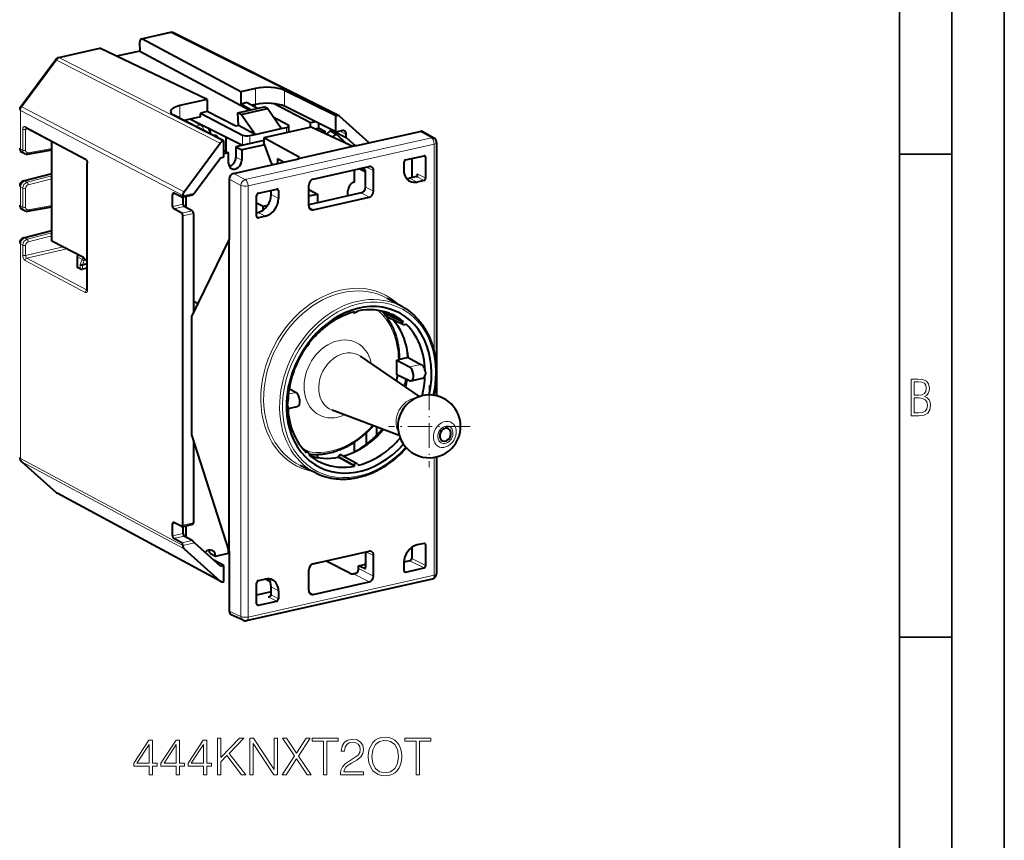
# Model space of a CAD drawing. Extents: x 0 to 420, y 0 to 297.
# Drawn here: x 326 to 420, y 175 to 254 of the extents above; entities that cross this region are included whole.
import ezdxf

# ---------------------------------------------------------------- set-up
doc = ezdxf.new("R2010")
doc.units = 0
doc.linetypes.add('DASHDOT', pattern=[18.5, 12, -3, 0.5, -3])

msp = doc.modelspace()

# ---------------------------------------------------------------- linework, layer by layer
at = {"color": 7, "lineweight": 35}
for p, q in [((420, 0), (420, 297)), ((420, 0), (420, 297)), ((415, 4.99976), (415, 292)), ((410, 9.99976), (410, 287)), ((410, 240.832993), (415, 240.832993)), ((410, 194.666), (415, 194.666))]:
    msp.add_line(p, q, dxfattribs=at)
at = {"color": 7, "lineweight": 40}
for p, q in [((340.283325, 252.439941), (337.531036, 251.820557)), ((356.426422, 244.480347), (340.617035, 252.3992)), ((337.373444, 251.477295), (337.375061, 250.676941)), ((347.030762, 246.774109), (337.634094, 251.802856)), ((333.529785, 250.920105), (329.607971, 250.037521)), ((343.81778, 246.051056), (333.641541, 250.904358)), ((337.375061, 250.676941), (335.162445, 250.179016)), ((337.375061, 250.676941), (347.905701, 245.041351)), ((326.007111, 245.380692), (329.315979, 249.847351)), ((348.450958, 247.093719), (347.030762, 246.774109)), ((347.030762, 246.774109), (347.033142, 245.610779)), ((356.122345, 244.486969), (351.211426, 246.91951)), ((343.81778, 246.051056), (341.228027, 245.468246)), ((343.81778, 246.051056), (343.815399, 244.886658)), ((347.652405, 245.750153), (347.033142, 245.610779)), ((348.000977, 245.06279), (347.033142, 245.610779)), ((347.652405, 245.750153), (348.646973, 245.20816)), ((353.703827, 243.817764), (350.176819, 245.651108)), ((343.815399, 244.886658), (343.196136, 244.747299)), ((343.196136, 244.747299), (343.196136, 244.684158)), ((343.196136, 244.747299), (347.208649, 242.641617)), ((343.196136, 244.384155), (343.196136, 244.684158)), ((346.565308, 243.496124), (343.815399, 244.886658)), ((346.754608, 244.782303), (349.260773, 245.346298)), ((347.084412, 244.61087), (346.754608, 244.782303)), ((346.815918, 243.552521), (346.754608, 244.782303)), ((347.084412, 244.61087), (349.590576, 245.174866)), ((348.450958, 245.566711), (348.124023, 245.493134)), ((348.149261, 245.479401), (348.149261, 245.498825)), ((348.316345, 245.388351), (348.316345, 245.536423)), ((348.361053, 245.363983), (348.428925, 245.561768)), ((349.590576, 245.174866), (349.260773, 245.346298)), ((350.90976, 243.267548), (349.590576, 245.174866)), ((356.122345, 242.959976), (351.211426, 245.392502)), ((345.429443, 242.080612), (340.647064, 244.542084)), ((343.196136, 244.384155), (341.636017, 244.033066)), ((342.220459, 244.164597), (347.208649, 241.693802)), ((348.403625, 242.703552), (347.084412, 244.61087)), ((350.12439, 244.403076), (351.559875, 243.620834)), ((354.176056, 243.924042), (353.703827, 243.817764)), ((353.703827, 243.391037), (353.703827, 243.817764)), ((354.49231, 243.299194), (354.49231, 243.76738)), ((356.122345, 244.486969), (356.199951, 244.50444)), ((356.122345, 242.959976), (356.122345, 244.486969)), ((359.306641, 241.90358), (356.4953, 244.433289)), ((332.252899, 240.275375), (326.492828, 243.326385)), ((346.815918, 243.552521), (346.565308, 243.496124)), ((348.403625, 242.703552), (346.815918, 243.552521)), ((348.403625, 242.703552), (350.90976, 243.267548)), ((353.759735, 243.403625), (349.248657, 242.388428)), ((350.90976, 243.267548), (351.414642, 243.381165)), ((351.639801, 242.926544), (351.639801, 243.525879)), ((357.445465, 241.678345), (353.759735, 243.403625)), ((354.512939, 243.303833), (354.148224, 243.221771)), ((354.512939, 243.303833), (355.062622, 243.018127)), ((355.062622, 243.018127), (354.738922, 242.945282)), ((355.582245, 243.046448), (356.131897, 242.760727)), ((355.61853, 243.185959), (357.109222, 242.419067)), ((355.61853, 243.185959), (355.61853, 243.027573)), ((355.61853, 243.185959), (356.035339, 242.810913)), ((356.122345, 242.959976), (356.691528, 243.088058)), ((357.214783, 241.786331), (356.131897, 242.760727)), ((358.128143, 241.638367), (364.187195, 243.001907)), ((365.49176, 242.363022), (364.428467, 242.96991)), ((328.975952, 232.519897), (328.975952, 242.011124)), ((341.625458, 237.227524), (345.056488, 241.85907)), ((344.462372, 242.578369), (344.521454, 242.591675)), ((345.351837, 242.063141), (345.429443, 242.080612)), ((345.429443, 240.553619), (345.429443, 242.080612)), ((345.652039, 241.065231), (345.652039, 242.464844)), ((345.65863, 242.461578), (345.65863, 242.277466)), ((349.248657, 242.119156), (346.576782, 241.517868)), ((347.898773, 242.589935), (348.403625, 242.703552)), ((349.248657, 242.388428), (349.248657, 241.932556)), ((352.562866, 240.579559), (349.248657, 242.388428)), ((349.953156, 240.021149), (349.248657, 241.932556)), ((357.109222, 242.419067), (357.109222, 242.712204)), ((357.109222, 242.419067), (357.999939, 241.617569)), ((365.743866, 241.928802), (365.743866, 217.73439)), ((326.388153, 240.852814), (326.175018, 240.965622)), ((326.649384, 240.814331), (328.975952, 241.237152)), ((345.429443, 241.180923), (345.873383, 240.950165)), ((345.873383, 240.950165), (345.429443, 240.85025)), ((345.873383, 239.96347), (345.873383, 240.950165)), ((346.576782, 241.517868), (346.576782, 240.531189)), ((346.576782, 241.517868), (347.126465, 241.232147)), ((347.045013, 241.623245), (347.045013, 241.774872)), ((349.324493, 241.726807), (347.126465, 241.232147)), ((347.126465, 241.232147), (347.126465, 240.245483)), ((347.127441, 241.6418), (347.127441, 241.728363)), ((347.127441, 241.728363), (347.243652, 241.667953)), ((347.260681, 241.672211), (347.208649, 241.693802)), ((357.724792, 241.547592), (352.814056, 240.442474)), ((358.128143, 241.638367), (357.724792, 241.547592)), ((332.363953, 227.913376), (332.363953, 239.961075)), ((345.12088, 240.484177), (342.613251, 237.099152)), ((345.12088, 240.484177), (345.429443, 240.553619)), ((346.351624, 238.988144), (352.410675, 240.3517)), ((350.533539, 240.360535), (350.541748, 239.931107)), ((351.104706, 240.0578), (350.533539, 240.360535)), ((352.814056, 240.442474), (352.410675, 240.3517)), ((362.623718, 240.039276), (362.623718, 239.287476)), ((362.790802, 240.264816), (364.545105, 240.659607)), ((363.369812, 240.395111), (363.369812, 238.567474)), ((364.712189, 238.535904), (364.712189, 240.509277)), ((353.956604, 238.436188), (359.30307, 239.639374)), ((357.902924, 238.148834), (357.902924, 239.324295)), ((358.935791, 239.118393), (358.351196, 239.425171)), ((358.853516, 239.373352), (358.625031, 239.486786)), ((358.968262, 237.676956), (358.968262, 239.130081)), ((359.720764, 237.271393), (359.720764, 239.263733)), ((326.281097, 238.267319), (328.975952, 238.97963)), ((345.93399, 238.424393), (345.93399, 232.6922)), ((363.840027, 238.673279), (363.15271, 238.518616)), ((363.840515, 238.673401), (363.841339, 238.673584)), ((364.545105, 238.310379), (363.87674, 238.159973)), ((341.395599, 236.718353), (340.634369, 237.110153)), ((348.714569, 237.097061), (350.468872, 237.491867)), ((349.930878, 236.952621), (349.930878, 237.370789)), ((350.635956, 237.341522), (350.635956, 236.589722)), ((353.53891, 235.880219), (353.53891, 237.872559)), ((353.53891, 237.433533), (354.354889, 237.009399)), ((358.550842, 237.113449), (353.53891, 235.985565)), ((357.276367, 236.82666), (357.276367, 237.30307)), ((340.526855, 235.830826), (340.526855, 236.979187)), ((341.437988, 236.711533), (342.44043, 236.937134)), ((341.503113, 236.849319), (341.503113, 236.867767)), ((341.529297, 236.056427), (341.529297, 236.732086)), ((341.779999, 236.788513), (341.779999, 235.733505)), ((348.547485, 234.898163), (348.547485, 236.871536)), ((348.547485, 236.170258), (349.175507, 235.843811)), ((353.53891, 236.825775), (354.354889, 237.009399)), ((353.95636, 235.504593), (359.303314, 236.707886)), ((354.354889, 237.009399), (354.354889, 236.169189)), ((326.388153, 235.402588), (326.175018, 235.515411)), ((326.649384, 235.364105), (328.975952, 235.786926)), ((341.395599, 235.171112), (340.634369, 235.585922)), ((342.398071, 235.396713), (341.636841, 235.811523)), ((348.547485, 235.231812), (348.677826, 235.261154)), ((349.175507, 235.843811), (349.612457, 235.942154)), ((349.175507, 235.48912), (349.175507, 235.843811)), ((341.503113, 205.369614), (341.503113, 234.926208)), ((342.505585, 235.15181), (342.505585, 225.688797)), ((349.382935, 234.898239), (348.714569, 234.747833)), ((326.281097, 232.817093), (328.975952, 233.529404)), ((332.009583, 230.942993), (328.975952, 232.519897)), ((345.93399, 232.6922), (342.354309, 225.379776)), ((345.93399, 202.903931), (345.93399, 232.6922)), ((331.401245, 231.033112), (331.401245, 230.018494)), ((331.543701, 231.185165), (331.516998, 231.178894)), ((332.093536, 230.805389), (332.363953, 230.664825)), ((331.692749, 229.851151), (331.425934, 229.989838)), ((332.363953, 230.332977), (331.89978, 230.230637)), ((332.363953, 229.945236), (331.89978, 229.837555)), ((362.492279, 226.232758), (361.026855, 227.047729)), ((358.175659, 225.77594), (358.27713, 225.850372)), ((342.354309, 214.009491), (342.354309, 225.379776)), ((357.785217, 225.735062), (357.901947, 225.677872)), ((357.886261, 225.710815), (357.894501, 225.764267)), ((360.9935, 225.46666), (361.017639, 225.573364)), ((362.58493, 224.812668), (361.017639, 225.573364)), ((361.065674, 225.27536), (362.521851, 224.568558)), ((362.504913, 224.733047), (362.58493, 224.812668)), ((362.709534, 224.54892), (362.855499, 224.569214)), ((353.352386, 222.443176), (353.316162, 222.422455)), ((353.557007, 222.719391), (353.5867, 222.787689)), ((364.115448, 217.667603), (358.465057, 221.526733)), ((363.03418, 221.387589), (361.935822, 221.140411)), ((361.935822, 219.75412), (361.935822, 221.140411)), ((361.935822, 221.140411), (363.155853, 220.494263)), ((363.03418, 221.387589), (364.257263, 220.742126)), ((363.155853, 219.178894), (361.935822, 219.75412)), ((363.306732, 219.15802), (364.412323, 219.40683)), ((351.655823, 218.431549), (352.315918, 218.05481)), ((351.541321, 216.510315), (352.458984, 216.716827)), ((362.178284, 213.940811), (355.773224, 216.348129)), ((360.048645, 213.998901), (360.048645, 214.741241)), ((345.93399, 202.903931), (342.354309, 214.009491)), ((359.046204, 213.111511), (359.046204, 214.200378)), ((342.505585, 213.540192), (342.505585, 205.595215)), ((352.968292, 212.672363), (353.436707, 212.41214)), ((357.902924, 212.372452), (357.902924, 213.31012)), ((353.352386, 212.378006), (353.316162, 212.30069)), ((353.557007, 212.193878), (353.5867, 212.057236)), ((354.355072, 212.138382), (354.355072, 211.838974)), ((356.402679, 211.966446), (356.356079, 211.865143)), ((357.894501, 211.019531), (356.356079, 211.865143)), ((356.642151, 212.081146), (358.088898, 211.285934)), ((365.743866, 211.897964), (365.743866, 200.741241)), ((326.074463, 211.465973), (329.383331, 208.488602)), ((354.235596, 210.348007), (352.726593, 211.079147)), ((357.886261, 211.151001), (357.894501, 211.019531)), ((358.175659, 211.216125), (358.27713, 211.105637)), ((345.117157, 199.993286), (329.48053, 208.420151)), ((340.526855, 204.35112), (340.526855, 205.499481)), ((341.395599, 205.238647), (340.634369, 205.630447)), ((341.437988, 205.231827), (342.44043, 205.457428)), ((341.529297, 204.576721), (341.529297, 205.25238)), ((341.779999, 205.308807), (341.779999, 204.273666)), ((341.594208, 204.370239), (341.779999, 204.273666)), ((342.398071, 203.917007), (341.636841, 204.331818)), ((341.779999, 204.273666), (341.835968, 204.223312)), ((341.395599, 203.691406), (340.634369, 204.106232)), ((341.503113, 203.428055), (341.503113, 203.446503)), ((345.12088, 201.439941), (342.613251, 203.696335)), ((363.369812, 203.250687), (363.369812, 202.202942)), ((364.545105, 203.635727), (363.87674, 203.485306)), ((364.712189, 201.512024), (364.712189, 203.485382)), ((341.625458, 203.123367), (345.056488, 200.036057)), ((344.070648, 202.708389), (344.6203, 202.422668)), ((344.6203, 202.422668), (345.873383, 202.704666)), ((345.873383, 202.704666), (345.873383, 203.091995)), ((345.93399, 202.903931), (345.93399, 197.171738)), ((353.95636, 201.675659), (359.303314, 202.878952)), ((358.968262, 202.803558), (358.968262, 201.370453)), ((359.720764, 200.510986), (359.720764, 202.503342)), ((345.429443, 201.509384), (344.451416, 202.042343)), ((345.429443, 201.509384), (345.12088, 201.439941)), ((345.429443, 199.982376), (345.429443, 201.509384)), ((355.188629, 201.94104), (353.862823, 201.64267)), ((355.188629, 201.94104), (355.188904, 201.953049)), ((357.445465, 200.788696), (355.188629, 201.94104)), ((358.288147, 201.502502), (358.861572, 201.631561)), ((358.853516, 201.237854), (358.288147, 201.502502)), ((358.288147, 201.242493), (358.288147, 201.502502)), ((358.95166, 201.622162), (358.968262, 201.613937)), ((362.623718, 201.793839), (362.623718, 201.042023)), ((363.202728, 201.977402), (362.624664, 201.847321)), ((353.53891, 199.119812), (353.53891, 201.112167)), ((362.790802, 200.891693), (364.545105, 201.286484)), ((345.351837, 199.96492), (345.429443, 199.982376)), ((347.575928, 196.252686), (365.353638, 200.253418)), ((348.547485, 197.874283), (348.547485, 199.847641)), ((349.382935, 200.223587), (348.714569, 200.073181)), ((349.849396, 199.961777), (349.392273, 200.225677)), ((349.930878, 198.707184), (349.930878, 199.480316)), ((353.956604, 198.744186), (359.30307, 199.947357)), ((349.930878, 198.990677), (348.547485, 198.679352)), ((349.930847, 198.706772), (349.930847, 198.705826)), ((350.635956, 199.096085), (350.635956, 198.344269)), ((348.714569, 197.723938), (350.468872, 198.118744)), ((347.25296, 196.288208), (346.131775, 196.816818))]:
    msp.add_line(p, q, dxfattribs=at)
at = {"color": 7, "lineweight": 18}
for p, q in [((340.390747, 252.423218), (337.634094, 251.802856)), ((356.199951, 244.50444), (340.390747, 252.423218)), ((333.641541, 250.904358), (329.715363, 250.020798)), ((326.111145, 245.350067), (329.420013, 249.816727)), ((345.056488, 241.85907), (329.420013, 249.816727)), ((345.351837, 242.063141), (329.715363, 250.020798)), ((348.450958, 245.566711), (348.450958, 247.093719)), ((351.211426, 245.392502), (351.211426, 246.91951)), ((341.503113, 236.867767), (325.9888, 244.990326)), ((325.9888, 244.990326), (325.9888, 241.314804)), ((341.625458, 237.227524), (326.111145, 245.350067)), ((341.228027, 244.243057), (341.228027, 245.468246)), ((342.161133, 244.151245), (343.165405, 243.603973)), ((326.201996, 241.201965), (326.201996, 243.204803)), ((332.178955, 240.414764), (326.418915, 243.465759)), ((326.680389, 243.227036), (326.478485, 243.184418)), ((326.478485, 241.18161), (326.478485, 243.184418)), ((343.165405, 243.603973), (342.681366, 243.495041)), ((351.414642, 242.87587), (351.414642, 243.381165)), ((357.109222, 242.712204), (356.462646, 243.03656)), ((365.248657, 242.396072), (364.187195, 243.001907)), ((345.660278, 242.276535), (345.660278, 241.060944)), ((347.208649, 241.693802), (347.208649, 242.641617)), ((365.248657, 242.396072), (347.470947, 238.395325)), ((347.898773, 241.815369), (347.898773, 242.589935)), ((326.201996, 241.201965), (325.9888, 241.314804)), ((326.721741, 240.953568), (328.975952, 241.363235)), ((347.108673, 241.637573), (347.108673, 241.743317)), ((365.518707, 241.785934), (347.740967, 237.785187)), ((365.518707, 241.785934), (365.518707, 221.974762)), ((346.576782, 240.531189), (347.126465, 240.245483)), ((352.562866, 240.579559), (352.562866, 240.405197)), ((364.712189, 240.509277), (364.468109, 240.642273)), ((332.395935, 227.876282), (332.395935, 239.923981)), ((358.935791, 239.118393), (358.968262, 239.125702)), ((359.029083, 239.577713), (359.720764, 239.263733)), ((326.394318, 238.250198), (328.975952, 238.932587)), ((326.607452, 238.137161), (326.394318, 238.250198)), ((326.607452, 238.137161), (328.975952, 238.752609)), ((326.721741, 237.893188), (328.975952, 238.478928)), ((347.053314, 237.831573), (345.93399, 238.424393)), ((347.470947, 238.395325), (346.351624, 238.988144)), ((363.15271, 238.518616), (363.87674, 238.159973)), ((364.545105, 238.310379), (363.840027, 238.673279)), ((364.712189, 238.535904), (363.899567, 238.954163)), ((363.899567, 238.710144), (363.899567, 238.954163)), ((325.9888, 237.691162), (325.9888, 235.864594)), ((326.201996, 237.57811), (325.9888, 237.691162)), ((326.201996, 235.751755), (326.201996, 237.57811)), ((326.478485, 235.731384), (326.478485, 237.557739)), ((347.053314, 237.831573), (347.053314, 196.643997)), ((347.740967, 237.785187), (347.740967, 196.597626)), ((350.635956, 237.341522), (350.391876, 237.474533)), ((359.303314, 236.707886), (358.550842, 237.113449)), ((359.720764, 237.271393), (358.968262, 237.676956)), ((340.526855, 236.979187), (340.778687, 237.035858)), ((341.503113, 236.849319), (342.613251, 237.099152)), ((349.930878, 236.952621), (350.635956, 236.589722)), ((326.201996, 235.751755), (325.9888, 235.864594)), ((326.721741, 235.503357), (328.975952, 235.913025)), ((340.526855, 235.830826), (341.529297, 236.056427)), ((340.634369, 235.585922), (341.636841, 235.811523)), ((341.395599, 235.171112), (342.398071, 235.396713)), ((348.677826, 235.261154), (349.382935, 234.898239)), ((353.95636, 235.504593), (353.55481, 235.755402)), ((341.503113, 234.926208), (342.505585, 235.15181)), ((348.714569, 234.747833), (348.562805, 234.822998)), ((326.394318, 232.799988), (328.975952, 233.482361)), ((326.607452, 232.686951), (326.394318, 232.799988)), ((326.607452, 232.686951), (328.975952, 233.302399)), ((326.721741, 232.442963), (328.975952, 233.028717)), ((325.9888, 232.240952), (325.9888, 211.744934)), ((326.201996, 232.127899), (325.9888, 232.240952)), ((326.201996, 231.158722), (326.201996, 232.127899)), ((326.478485, 231.138367), (326.478485, 232.107513)), ((330.049774, 231.961716), (326.478485, 231.138367)), ((330.410156, 231.774384), (326.58548, 230.892609)), ((332.178955, 227.615387), (326.418915, 230.667908)), ((332.34552, 227.840088), (326.58548, 230.892609)), ((331.889557, 230.763687), (331.425934, 231.004669)), ((331.425934, 231.004669), (331.425934, 229.989838)), ((331.561096, 231.176132), (331.550507, 231.173645)), ((332.01413, 230.932678), (331.550507, 231.173645)), ((331.889557, 230.763687), (331.692749, 230.283234)), ((332.085541, 230.684128), (331.89978, 230.230637)), ((332.022644, 230.934601), (332.01413, 230.932678)), ((332.253571, 230.722214), (332.085541, 230.684128)), ((331.692749, 229.851151), (331.692749, 230.283234)), ((331.89978, 229.837555), (331.89978, 230.230637)), ((332.357391, 227.842926), (332.34552, 227.840088)), ((332.355652, 227.835388), (332.34552, 227.840088)), ((342.505585, 226.395798), (342.781494, 226.25238)), ((357.818298, 225.74411), (357.886261, 225.710815)), ((360.9935, 225.46666), (362.504913, 224.733047)), ((363.155853, 220.494263), (364.257263, 220.742126)), ((352.315918, 218.05481), (351.580048, 217.889206)), ((365.518707, 217.947021), (365.518707, 217.778946)), ((341.503113, 203.428055), (325.9888, 211.744934)), ((353.108765, 212.513351), (353.352386, 212.378006)), ((356.402679, 211.966446), (357.886261, 211.151001)), ((365.518707, 211.853317), (365.518707, 200.598358)), ((326.111145, 211.440247), (329.420013, 208.46286)), ((341.625458, 203.123367), (326.111145, 211.440247)), ((345.056488, 200.036057), (329.420013, 208.46286)), ((340.526855, 205.499481), (340.778687, 205.556168)), ((341.503113, 205.369614), (342.505585, 205.595215)), ((340.526855, 204.35112), (341.529297, 204.576721)), ((340.634369, 204.106232), (341.636841, 204.331818)), ((341.395599, 203.691406), (342.398071, 203.917007)), ((341.503113, 203.446503), (342.613251, 203.696335)), ((364.712189, 203.485382), (364.468109, 203.618393)), ((359.720764, 202.503342), (358.999054, 202.810486)), ((358.861572, 201.631561), (358.968262, 201.578705)), ((364.545105, 201.286484), (363.202728, 201.977402)), ((364.712189, 201.512024), (363.369812, 202.202942)), ((347.740967, 196.597626), (365.518707, 200.598358)), ((357.807037, 200.711227), (359.30307, 199.947357)), ((358.288147, 201.242493), (359.720764, 200.510986)), ((358.853516, 201.237854), (358.936554, 201.256546)), ((362.790802, 200.891693), (362.639038, 200.966858)), ((349.930878, 199.480316), (350.635956, 199.096085)), ((349.854462, 198.581589), (349.65625, 198.536987)), ((350.468872, 198.118744), (349.65625, 198.536987)), ((350.635956, 198.344269), (349.930878, 198.707184)), ((353.559174, 198.979889), (353.956604, 198.744186)), ((348.714569, 197.723938), (348.562805, 197.799118)), ((347.053314, 196.643997), (345.93399, 197.171738))]:
    msp.add_line(p, q, dxfattribs=at)
at = {"color": 7, "linetype": 'DASHDOT', "lineweight": 18, "ltscale": 0.195}
for p, q in [((365.047729, 218.716125), (365.047729, 210.916122)), ((368.947754, 214.816116), (361.147736, 214.816116))]:
    msp.add_line(p, q, dxfattribs=at)
at = {"color": 7, "lineweight": 40}
for points in [[(332.252869, 240.275406), (332.268707, 240.260437), (332.284393, 240.239807), (332.309631, 240.196426), (332.321655, 240.170013), (332.332001, 240.142883), (332.349487, 240.082535), (332.355896, 240.051498), (332.362061, 240.000504), (332.363953, 239.961075)], [(363.841461, 238.673615), (363.864716, 238.681992), (363.88501, 238.695328), (363.901489, 238.712616), (363.910553, 238.726318), (363.917847, 238.74118), (363.924255, 238.759644), (363.928558, 238.778946), (363.931519, 238.816025)], [(360.530945, 225.82869), (360.645355, 225.700897), (360.760406, 225.563934), (360.870789, 225.423569), (360.983643, 225.269913), (361.100647, 225.098724), (361.160431, 225.005844), (361.221497, 224.90686), (361.280365, 224.807068), (361.337494, 224.705872), (361.392822, 224.603302), (361.44635, 224.49939), (361.498077, 224.39418), (361.547974, 224.287689), (361.599609, 224.171646), (361.651093, 224.049484), (361.699951, 223.926529), (361.747833, 223.798462), (361.818176, 223.594208), (361.881317, 223.390182), (361.912994, 223.278381), (361.944366, 223.160233), (361.973572, 223.041992), (362.000885, 222.922867), (362.026276, 222.802902), (362.049713, 222.682144), (362.071259, 222.560623), (362.090851, 222.43837), (362.10849, 222.315445), (362.124207, 222.191849), (362.138, 222.067627), (362.149841, 221.94281), (362.167694, 221.691559), (362.177795, 221.438187), (362.180237, 221.195419)], [(362.492279, 226.232758), (362.587769, 226.178436), (362.682129, 226.122238), (362.775513, 226.064148), (362.867706, 226.004257), (362.958832, 225.942474), (363.048737, 225.878937), (363.137604, 225.813507), (363.225189, 225.746368), (363.32196, 225.668976), (363.417023, 225.589493), (363.510376, 225.50798), (363.601959, 225.424469), (363.692108, 225.338715), (363.780396, 225.251053), (363.867218, 225.161148), (363.952118, 225.069443), (364.035492, 224.97551), (364.116882, 224.879883), (364.196716, 224.782043), (364.274536, 224.682602), (364.350769, 224.580994), (364.424896, 224.477875), (364.497375, 224.37262), (364.567749, 224.26593), (364.636444, 224.157166), (364.702972, 224.047058), (364.767792, 223.934921), (364.830414, 223.821533), (364.891266, 223.706131), (364.949921, 223.5896), (365.006744, 223.4711), (365.06134, 223.351562), (365.114105, 223.230118), (365.164581, 223.107727), (365.213196, 222.983475), (365.259521, 222.858368), (365.303955, 222.731461), (365.346069, 222.603775), (365.386261, 222.47438), (365.424133, 222.344284), (365.460022, 222.21254), (365.493652, 222.080185), (365.525238, 221.946243), (365.554504, 221.811798), (365.581909, 221.674591), (365.607025, 221.536942), (365.628296, 221.409027), (365.647614, 221.280792), (365.672455, 221.091461), (365.697968, 220.851501), (365.716614, 220.615402), (365.729126, 220.377502), (365.735504, 220.133545), (365.736328, 219.985611), (365.734833, 219.837677), (365.73111, 219.692108), (365.725189, 219.546631), (365.717041, 219.40036), (365.706726, 219.254242), (365.694153, 219.107468), (365.679443, 218.960876), (365.662506, 218.813751), (365.643433, 218.66687), (365.622131, 218.519547), (365.598694, 218.372543), (365.573059, 218.22522), (365.545288, 218.078262), (365.51535, 217.931076), (365.483337, 217.784348)], [(358.175659, 225.77594), (358.13147, 225.74617), (358.081726, 225.718231), (358.028564, 225.694397), (357.986359, 225.680435), (357.947205, 225.672882), (357.930328, 225.672104), (357.916016, 225.673416), (357.901947, 225.677872)], [(362.521851, 224.568558), (362.500671, 224.580994), (362.483215, 224.596252), (362.470703, 224.613663), (362.465668, 224.625397), (362.46283, 224.637497), (362.462097, 224.649765), (362.463287, 224.662003), (362.470642, 224.685593), (362.485229, 224.710297), (362.504913, 224.733047)], [(353.557007, 222.719391), (353.529327, 222.665405), (353.487152, 222.598206), (353.458435, 222.557617), (353.429504, 222.520172), (353.40509, 222.491394), (353.382996, 222.468109), (353.365967, 222.452744), (353.352386, 222.443176)], [(364.257263, 220.742126), (364.294922, 220.719467), (364.332153, 220.69165), (364.368652, 220.659073), (364.395325, 220.631805), (364.421295, 220.60231), (364.470612, 220.53743), (364.515808, 220.465851), (364.556213, 220.38887), (364.588806, 220.31398), (364.616516, 220.236206), (364.638947, 220.156494)], [(364.412323, 219.40683), (364.432861, 219.412506), (364.452972, 219.420212), (364.4729, 219.430084), (364.492157, 219.441956), (364.528137, 219.471069), (364.56076, 219.507111), (364.589569, 219.549377), (364.617004, 219.603226), (364.638947, 219.662872)], [(364.638947, 219.662872), (364.655609, 219.690384), (364.670471, 219.718964), (364.683228, 219.748276), (364.693909, 219.778458), (364.704712, 219.820007), (364.711273, 219.862564), (364.71347, 219.905731), (364.711212, 219.949402), (364.704559, 219.992783), (364.693695, 220.035477), (364.683411, 220.065628), (364.671234, 220.095154), (364.656067, 220.126282), (364.638947, 220.156494)], [(351.532684, 216.713409), (351.525421, 216.757339), (351.519958, 216.805496), (351.516266, 216.858643), (351.514557, 216.91481), (351.516907, 217.031174), (351.526123, 217.149841), (351.532684, 217.207031)], [(353.562103, 212.170425), (353.766144, 212.151443), (353.971558, 212.139954), (354.179108, 212.135941), (354.385406, 212.139389), (354.501434, 212.144531), (354.617371, 212.151947), (354.733521, 212.161682), (354.849762, 212.173676), (354.966125, 212.187943), (355.082489, 212.204468), (355.198914, 212.223267), (355.351288, 212.251266), (355.507843, 212.284027), (355.66394, 212.320724), (355.819977, 212.361481), (355.971924, 212.405045), (356.125732, 212.453094), (356.24118, 212.49176), (356.355927, 212.53244), (356.470306, 212.575241), (356.584351, 212.620148), (356.697968, 212.667114), (356.811157, 212.716171), (356.923859, 212.767273), (357.036102, 212.820404), (357.147766, 212.875549), (357.258911, 212.932693), (357.369446, 212.991806), (357.47937, 213.052887), (357.588623, 213.115891), (357.697235, 213.180832), (357.805115, 213.24765), (358.01413, 213.383881), (358.195496, 213.509506), (358.353729, 213.625), (358.509949, 213.744568), (358.664001, 213.868134), (358.740204, 213.931396)], [(353.436707, 212.412125), (353.41803, 212.41951), (353.400574, 212.420547), (353.385193, 212.415878), (353.375275, 212.409363), (353.366516, 212.40062), (353.358887, 212.39006), (353.352386, 212.378006)], [(353.557007, 212.193878), (353.548706, 212.22731), (353.537994, 212.261215), (353.526459, 212.291168), (353.51297, 212.32016), (353.490875, 212.357803), (353.478333, 212.374847), (353.464905, 212.389969), (353.450928, 212.402588), (353.436707, 212.412125)], [(354.235596, 210.348007), (354.407898, 210.268127), (354.582947, 210.194061), (354.76059, 210.125885), (354.940704, 210.063629), (355.057343, 210.026886), (355.174927, 209.992615), (355.293365, 209.9608), (355.412689, 209.931488), (355.532776, 209.904663), (355.653687, 209.880341), (355.775299, 209.858521), (355.897644, 209.839203), (356.020599, 209.822418), (356.144226, 209.808151), (356.268402, 209.796402), (356.393158, 209.78717), (356.518402, 209.780472), (356.644135, 209.776306), (356.770264, 209.774658), (356.896851, 209.775543), (357.023743, 209.778946), (357.151001, 209.784882), (357.278503, 209.79332), (357.40625, 209.804276), (357.534241, 209.817734), (357.662384, 209.83371), (357.790649, 209.852173), (357.919006, 209.873123), (358.047424, 209.896561), (358.175873, 209.922455), (358.304291, 209.950836), (358.432678, 209.981659), (358.560944, 210.014923), (358.689117, 210.050613), (358.817078, 210.08873), (358.944885, 210.129257), (359.072418, 210.17218), (359.199707, 210.217484), (359.32666, 210.265137), (359.453278, 210.315155), (359.579498, 210.367508), (359.705292, 210.42218), (359.830658, 210.479141), (359.955505, 210.538406), (360.095764, 210.607971), (360.235291, 210.680405), (360.411713, 210.776672), (360.586823, 210.877457), (360.760437, 210.982697), (360.932526, 211.092331), (361.051392, 211.171234), (361.169434, 211.252228), (361.286591, 211.335266), (361.402863, 211.420334), (361.518188, 211.507401), (361.632568, 211.596451), (361.745941, 211.687439), (361.858276, 211.780365)], [(358.088898, 211.285934), (358.056244, 211.300888), (358.022034, 211.309906), (358.004852, 211.311584), (357.988007, 211.311111), (357.967316, 211.307129), (357.948212, 211.299301), (357.931427, 211.287979), (357.920654, 211.277588), (357.91156, 211.265915), (357.902344, 211.249863), (357.895355, 211.232468), (357.890045, 211.212494), (357.886902, 211.191772), (357.886261, 211.151001)], [(358.128143, 200.836853), (358.090027, 200.800003), (358.047058, 200.768845), (357.999878, 200.744141), (357.949432, 200.726303), (357.902649, 200.716263), (357.854919, 200.711395), (357.807037, 200.711227)], [(349.930878, 198.705551), (349.928192, 198.680695), (349.920776, 198.656799), (349.909241, 198.634872), (349.8974, 198.618851), (349.883606, 198.604309), (349.867218, 198.5905), (349.849396, 198.57843), (349.812073, 198.559769), (349.788422, 198.551361), (349.764038, 198.544891)]]:
    msp.add_lwpolyline(points, dxfattribs=at)
at = {"color": 7, "lineweight": 18}
for points in [[(411.109863, 215.831726), (411.847443, 215.831726), (412.331329, 215.888107), (412.678986, 216.076019), (412.881012, 216.386093), (412.951477, 216.841797), (412.913879, 217.123672), (412.810547, 217.353867), (412.632019, 217.532394), (412.383026, 217.67334), (412.585022, 217.795486), (412.725983, 217.969315), (412.810547, 218.194809), (412.838715, 218.472), (412.76825, 218.871323), (412.566254, 219.139114), (412.218597, 219.284744), (411.730011, 219.331726), (411.109863, 219.331726)], [(411.401154, 217.786087), (411.401154, 219.073334), (411.776978, 219.073334), (412.119934, 219.040451), (412.359528, 218.941788), (412.495758, 218.753876), (412.542755, 218.462601), (412.495758, 218.152527), (412.368927, 217.945816), (412.143433, 217.823669), (411.819275, 217.786087)], [(411.401154, 216.094818), (411.401154, 217.527695), (411.833344, 217.527695), (412.190399, 217.485413), (412.444092, 217.358566), (412.594421, 217.147156), (412.646118, 216.841797), (412.594421, 216.489441), (412.439392, 216.259247), (412.181, 216.132401), (411.809875, 216.094818)], [(338.284241, 181.522049), (338.605499, 181.522049), (338.605499, 182.364197), (339.053345, 182.364197), (339.053345, 182.622192), (338.605499, 182.622192), (338.605499, 184.827332), (338.259888, 184.827332), (336.819, 182.622192), (336.819, 182.364197), (338.284241, 182.364197)], [(338.284241, 182.622192), (337.111084, 182.622192), (338.284241, 184.423294)], [(340.873932, 181.522049), (341.195221, 181.522049), (341.195221, 182.364197), (341.643066, 182.364197), (341.643066, 182.622192), (341.195221, 182.622192), (341.195221, 184.827332), (340.849609, 184.827332), (339.408691, 182.622192), (339.408691, 182.364197), (340.873932, 182.364197)], [(340.873932, 182.622192), (339.700775, 182.622192), (340.873932, 184.423294)], [(343.463654, 181.522049), (343.784912, 181.522049), (343.784912, 182.364197), (344.232758, 182.364197), (344.232758, 182.622192), (343.784912, 182.622192), (343.784912, 184.827332), (343.439301, 184.827332), (341.998413, 182.622192), (341.998413, 182.364197), (343.463654, 182.364197)], [(343.463654, 182.622192), (342.290497, 182.622192), (343.463654, 184.423294)], [(344.797424, 181.522049), (345.118713, 181.522049), (345.118713, 182.758484), (345.70285, 183.357239), (347.104797, 181.522049), (347.503967, 181.522049), (345.917053, 183.571426), (347.33847, 185.022049), (346.924713, 185.022049), (345.118713, 183.167389), (345.118713, 185.022049), (344.797424, 185.022049)], [(347.90802, 181.522049), (348.229279, 181.522049), (348.229279, 184.525528), (350.195923, 181.522049), (350.55127, 181.522049), (350.55127, 185.022049), (350.22998, 185.022049), (350.22998, 182.01857), (348.263367, 185.022049), (347.90802, 185.022049)], [(350.999115, 181.522049), (351.378815, 181.522049), (352.357239, 183.040833), (353.364899, 181.522049), (353.749451, 181.522049), (352.537354, 183.313431), (353.661835, 185.022049), (353.287018, 185.022049), (352.357239, 183.590897), (351.417755, 185.022049), (351.038055, 185.022049), (352.172272, 183.323166)], [(354.937225, 181.522049), (355.258484, 181.522049), (355.258484, 184.734848), (356.348907, 184.734848), (356.348907, 185.022049), (353.846802, 185.022049), (353.846802, 184.734848), (354.937225, 184.734848)], [(356.558228, 181.522049), (358.753632, 181.522049), (358.753632, 181.794647), (356.874634, 181.794647), (356.933044, 182.033173), (357.079071, 182.252228), (357.298126, 182.451813), (357.604797, 182.651398), (358.111084, 182.938599), (358.500488, 183.240402), (358.704956, 183.561691), (358.773102, 183.941376), (358.700073, 184.345413), (358.490753, 184.656952), (358.164612, 184.851669), (357.741119, 184.924698), (357.278656, 184.846802), (356.937927, 184.627747), (356.718872, 184.277267), (356.636108, 183.795349), (356.957397, 183.795349), (357.006073, 184.160431), (357.156952, 184.423294), (357.40036, 184.579071), (357.731384, 184.637482), (358.02832, 184.588806), (358.257111, 184.452515), (358.398285, 184.228592), (358.451813, 183.931641), (358.398285, 183.64444), (358.242493, 183.401047), (357.887146, 183.138184), (357.390625, 182.841248), (357.02066, 182.573517), (356.757812, 182.291168), (356.60202, 181.97963), (356.553345, 181.624268)], [(359.220947, 183.269608), (359.24527, 182.85585), (359.332916, 182.495621), (359.654175, 181.916351), (360.160431, 181.551254), (360.471985, 181.458771), (360.822479, 181.424698), (361.168091, 181.458771), (361.479645, 181.551254), (361.757111, 181.702164), (361.990753, 181.916351), (362.175751, 182.179214), (362.312042, 182.495621), (362.394806, 182.85585), (362.428864, 183.269608), (362.399658, 183.678513), (362.312042, 184.038742), (362.175751, 184.355148), (361.990753, 184.622879), (361.757111, 184.832199), (361.479645, 184.983109), (361.168091, 185.08046), (360.822479, 185.114532), (360.471985, 185.08046), (360.160431, 184.983109), (359.887848, 184.832199), (359.654175, 184.622879), (359.332916, 184.038742), (359.24527, 183.673645)], [(359.551971, 183.269608), (359.64444, 183.921906), (359.902435, 184.413559), (360.306488, 184.720245), (360.822479, 184.827332), (361.343323, 184.720245), (361.742493, 184.413559), (362.005371, 183.926773), (362.09787, 183.269608), (362.005371, 182.60759), (361.742493, 182.120804), (361.343323, 181.814117), (360.822479, 181.711899), (360.301605, 181.814117), (359.902435, 182.120804), (359.639587, 182.60759)], [(363.801605, 181.522049), (364.122894, 181.522049), (364.122894, 184.734848), (365.213287, 184.734848), (365.213287, 185.022049), (362.711212, 185.022049), (362.711212, 184.734848), (363.801605, 184.734848)]]:
    msp.add_lwpolyline(points, close=True, dxfattribs=at)
at = {"color": 7, "lineweight": 40}
for centre, radius, start, end in [((340.393127, 251.952148), 0.5, 63.397454, 102.684518), ((337.558411, 251.675385), 0.147956, 59.300276, 100.673136), ((333.562531, 250.752853), 0.170628, 62.460584, 101.077401), ((329.717743, 249.549728), 0.5, 102.684511, 143.469886), ((326.408875, 245.083069), 0.5, 143.469886, 180.001279), ((356.280579, 244.177643), 0.336264, 64.274839, 103.85709), ((356.286865, 244.202179), 0.311224, 47.954263, 63.359335), ((343.161194, 242.666931), 0.999398, 3.896123, 41.315268), ((356.772125, 242.761292), 0.336252, 64.238257, 103.854345), ((364.267914, 242.678055), 0.333388, 61.187512, 103.995934), ((345.48465, 241.559509), 0.52173, 104.773469, 145.021787), ((365.243866, 241.928802), 0.5, 0.001642, 60.279336), ((326.408875, 241.407562), 0.5, 180.001279, 242.112274), ((326.573639, 241.208618), 0.401368, 242.468113, 280.875182), ((350.625153, 240.255859), 0.711513, 199.254025, 217.500479), ((364.577362, 240.529633), 0.13379, 62.309418, 103.937564), ((364.559174, 240.519241), 0.152481, 356.272669, 58.042463), ((358.873688, 239.005371), 0.128984, 43.058278, 61.221629), ((359.383667, 239.31015), 0.338683, 66.433575, 103.755341), ((326.408875, 237.78392), 0.5, 104.806002, 180.001279), ((362.904938, 239.602417), 1.111725, 268.712964, 282.876571), ((363.634979, 239.141159), 1.009626, 244.526144, 283.841772), ((363.5849, 238.807648), 0.346912, 1.384851, 24.967808), ((340.603638, 237.056015), 0.062139, 60.4126, 100.824486), ((342.118103, 236.858322), 0.615416, 143.151681, 179.119853), ((350.501129, 237.361877), 0.133791, 62.30978, 103.937372), ((350.482941, 237.351501), 0.15248, 356.272528, 58.042763), ((341.426331, 236.772491), 0.062147, 240.414808, 280.821257), ((342.423065, 237.000336), 0.065698, 285.367302, 330.062516), ((342.141083, 237.441803), 0.583252, 305.557163, 324.031111), ((326.408875, 235.957336), 0.5, 180.001279, 242.112274), ((326.5737, 235.758545), 0.401506, 242.466515, 280.860804), ((353.875519, 235.826416), 0.331386, 238.92972, 284.099994), ((348.699219, 234.887695), 0.151148, 176.050352, 240.192922), ((348.682343, 234.878662), 0.13462, 244.523822, 283.840283), ((326.408875, 232.333694), 0.5, 104.806002, 180.001279), ((331.551239, 231.032867), 0.149998, 103.19851, 179.904615), ((331.437164, 230.025879), 0.037149, 191.619513, 252.720322), ((331.851593, 230.479614), 0.253598, 231.029718, 280.946919), ((332.118622, 227.90033), 0.245511, 337.815604, 3.042814), ((357.914246, 225.703705), 0.028675, 165.762831, 244.515448), ((362.647217, 224.886963), 0.343012, 248.510105, 280.446567), ((354.749695, 221.084183), 8.251819, 2.043719, 7.067239), ((352.761597, 221.329605), 9.42501, 346.679724, 350.059319), ((353.002533, 221.197708), 10.008788, 345.238573, 349.244793), ((363.262115, 219.385284), 0.231845, 242.756893, 281.106794), ((365.047729, 214.816116), 3, 310.015395, 130.014495), ((365.047729, 214.816116), 3, 130.014495, 310.015395), ((352.795959, 220.99646), 9.233138, 310.075849, 318.435936), ((353.088196, 220.837204), 9.757627, 310.10665, 319.900069), ((353.797241, 219.977081), 8.642449, 298.153354, 310.184804), ((355.186523, 219.712204), 10.364726, 310.068336, 317.831553), ((326.408875, 211.837677), 0.5, 180.001279, 228.02255), ((357.916748, 210.984161), 0.347523, 41.857916, 60.295401), ((329.717834, 208.860428), 0.500155, 228.024831, 241.674978), ((340.603638, 205.576324), 0.062139, 60.4126, 100.824486), ((341.426331, 205.292786), 0.062147, 240.414808, 280.821257), ((342.27536, 203.74353), 0.213386, 17.093809, 54.729186), ((341.098022, 201.999908), 2.274634, 48.229045, 52.582464), ((364.577362, 203.505737), 0.13379, 62.309418, 103.937564), ((364.559174, 203.495361), 0.152481, 356.272669, 58.042463), ((359.38385, 202.548553), 0.339841, 67.766241, 103.697592), ((358.893799, 201.500732), 0.134621, 64.523656, 103.840083), ((357.669739, 201.252945), 0.618909, 317.77061, 359.031099), ((358.885315, 201.300095), 0.069804, 242.932743, 281.105325), ((362.775421, 201.031555), 0.151148, 176.050312, 240.192649), ((362.758545, 201.022522), 0.134621, 244.523658, 283.840085), ((365.243866, 200.741226), 0.5, 282.68357, 0.001643), ((345.265259, 200.267639), 0.311783, 227.963851, 241.637671), ((345.271149, 200.290039), 0.334627, 242.574008, 283.937128), ((349.682922, 198.915512), 0.379436, 265.973321, 282.346418), ((353.875793, 199.067368), 0.332746, 240.241963, 284.040838), ((348.699219, 197.8638), 0.151148, 176.050352, 240.192922), ((348.682343, 197.854782), 0.13462, 244.523822, 283.840283), ((347.466125, 196.740479), 0.5, 244.762141, 282.68357)]:
    msp.add_arc(centre, radius, start, end, dxfattribs=at)
at = {"color": 7, "lineweight": 18}
for centre, major_axis, ratio, start_param, end_param in [((340.393127, 251.952148), (-0.109772, 0.487793), 0.516517, 5.881020133, 6.283246823), ((340.393127, 251.952148), (0.223938, 0.447052), 0.786087, 0.0000791, 0.573080998), ((329.717743, 249.549728), (-0.401764, 0.297623), 0.123388, 5.633638112, 6.283280046), ((329.717743, 249.549728), (0.226776, 0.445618), 0.789821, 0.578116908, 1.363483527), ((329.717743, 249.549728), (-0.109772, 0.487793), 0.516517, 5.881020133, 6.283246823), ((326.408875, 245.083069), (-0.5, 0), 0.34202, 0.000065211, 0.573237877), ((326.408875, 245.083069), (0.231903, 0.442963), 0.790713, 1.372616075, 2.157982694), ((326.408875, 245.083069), (-0.401764, 0.297623), 0.123388, 5.633638112, 6.283280046), ((326.370026, 243.241898), (0.200012, 0), 0.34202, 3.714830517, 5.285626867), ((326.418945, 243.089859), (0.086243, -0.39061), 0.509634, 2.732879276, 4.303599677), ((326.586945, 243.502853), (-0.093628, -0.176743), 0.789508, 5.303367687, 6.279661445), ((326.586975, 243.126953), (0.044922, -0.194916), 0.506591, 3.368656169, 4.298946087), ((343.160614, 242.666809), (0.219543, -0.975601), 0.516517, 1.831146201, 2.721974187), ((343.160614, 242.666809), (0.478516, 0.878082), 0.786468, 0.41972584, 0.60022841), ((365.243866, 241.928802), (0.109772, -0.487793), 0.516517, 1.159904506, 2.713247541), ((365.243866, 241.928802), (0.247864, 0.43425), 0.78781, 6.283077188, 6.898800205), ((365.243866, 241.928802), (-0.5, 0), 0.34202, 2.15276085, 3.141676485), ((326.408875, 241.407562), (-0.5, 0), 0.34202, 0.000065211, 0.573237877), ((326.408875, 241.407562), (-0.233887, -0.44191), 0.789586, 5.303123461, 6.283273045), ((326.370026, 241.239075), (0.200012, 0), 0.34202, 3.71483053, 5.285626857), ((326.62207, 241.294724), (-0.234009, -0.441864), 0.789524, 5.303318804, 6.283468104), ((326.73053, 241.237244), (-0.140442, -0.265091), 0.789482, 5.303449173, 6.839338698), ((326.613281, 241.011047), (-0.035767, 0.196777), 0.521273, 3.145056008, 4.322924837), ((332.346985, 240.451859), (-0.093628, -0.176743), 0.789508, 5.303367687, 6.263079307), ((332.178955, 240.038879), (0.086243, -0.390594), 0.509743, 1.16207459, 2.732797672), ((332.563965, 239.961075), (-0.200012, 0), 0.34202, 0.000050485, 0.573237877), ((326.408875, 237.78392), (0.234253, 0.441727), 0.789378, 0.626290691, 2.162181763), ((326.62207, 237.670853), (-0.234161, -0.441788), 0.78944, 3.767688102, 5.30357917), ((326.408875, 237.78392), (0.127777, -0.483398), 0.504266, 2.711783828, 3.141592654), ((326.613281, 237.950653), (-0.050293, 0.193573), 0.497401, 4.284982797, 5.85547455), ((347.466125, 237.928055), (0.234009, 0.441849), 0.769784, 0.591019815, 2.161511556), ((347.466125, 237.928055), (0.109772, -0.487793), 0.516517, 1.159904506, 2.713247541), ((326.408875, 237.78392), (-0.5, 0), 0.34202, 0.000065211, 0.573237877), ((326.370026, 237.615204), (-0.200012, 0), 0.34202, 0.573237877, 2.144034203), ((326.73053, 237.613388), (-0.140442, -0.265091), 0.789482, 3.767559432, 5.303448956), ((347.466125, 237.928055), (0.5, 0), 0.34202, 3.741010469, 5.294353503), ((326.408875, 235.957336), (-0.5, 0), 0.34202, 0.000065211, 0.573237877), ((326.408875, 235.957336), (-0.233887, -0.44191), 0.789586, 5.303123461, 6.283273045), ((326.370026, 235.788849), (-0.200012, 0), 0.34202, 0.573237876, 2.144034182), ((326.62207, 235.844498), (-0.234009, -0.441864), 0.789524, 5.303318826, 6.283468968), ((326.73053, 235.787033), (-0.140442, -0.265091), 0.789482, 5.303450407, 6.839339932), ((326.613281, 235.560822), (0.035767, -0.196777), 0.521273, 0.003463374, 1.181332205), ((326.408875, 232.333694), (0.234253, 0.441727), 0.789378, 0.626290691, 2.162181763), ((326.62207, 232.220642), (-0.234161, -0.441788), 0.78944, 3.767688106, 5.303579184), ((326.408875, 232.333694), (0.127777, -0.483398), 0.504266, 2.711783828, 3.141592654), ((326.73053, 232.163177), (-0.140442, -0.265091), 0.789482, 3.767557127, 5.303449685), ((326.613281, 232.500427), (0.050293, -0.193573), 0.497401, 1.143390121, 2.713881897), ((326.408875, 232.333694), (-0.5, 0), 0.34202, 0.000065211, 0.573237877), ((326.370026, 232.164993), (0.200012, 0), 0.34202, 3.71483053, 5.285626857), ((326.370026, 231.195831), (0.200012, 0), 0.34202, 3.71483053, 5.285626857), ((326.418945, 231.043793), (0.086243, -0.39061), 0.509634, 4.30360015, 5.87431963), ((326.586945, 230.705002), (0.093658, 0.176712), 0.789456, 0.599867698, 2.16193771), ((326.586975, 231.080887), (0.04129, -0.195724), 0.512558, 4.308436287, 5.879156209), ((331.551239, 231.032867), (0.149994, 0), 0.34202, 3.136690215, 3.723557176), ((331.551239, 231.032867), (-0.069183, -0.133087), 0.785005, 3.732290715, 5.297269278), ((331.551239, 231.032867), (-0.034241, 0.146042), 0.519077, 5.867671603, 6.283285067), ((332.014862, 230.791885), (-0.069183, -0.133087), 0.785005, 3.732290715, 5.297269278), ((332.014862, 230.791885), (-0.138794, 0.056854), 0.6887, 0.792901246, 2.357879809), ((332.014862, 230.791885), (-0.033142, 0.146286), 0.506583, 3.777151284, 5.871487765), ((332.346985, 227.652481), (0.093658, 0.176712), 0.789456, 0.599867698, 2.16193771), ((332.178955, 227.991287), (0.086304, -0.390625), 0.509631, 5.874212899, 7.44493567), ((332.563965, 227.913376), (-0.200012, 0), 0.34202, 0.000050339, 0.573237877), ((356.629822, 219.191772), (4.243469, 8.163635), 0.785005, 6.053999531, 9.653963839), ((356.737854, 219.135635), (4.151245, 7.986191), 0.785005, 6.261046672, 9.446948392), ((358.333801, 218.306046), (-4.037231, -7.766846), 0.785005, 1.897255863, 7.527522052), ((358.2258, 218.362198), (-4.129456, -7.944275), 0.785005, 3.119454019, 6.305355738), ((355.666992, 219.692261), (-3.551025, -6.831482), 0.785005, 2.160845189, 2.958540188), ((356.329681, 219.347794), (-1.792511, -3.448456), 0.785005, 2.363210109, 7.06156785), ((356.052673, 219.491776), (3.837128, 7.381897), 0.785005, 5.338811063, 5.433096462), ((356.926941, 219.037338), (-1.351929, -2.600845), 0.785005, 3.047320222, 6.377470275), ((355.666992, 219.692261), (-3.551025, -6.831482), 0.785005, 1.891143346, 1.963733867), ((356.052673, 219.491776), (3.837128, 7.381897), 0.785005, 4.993405902, 5.079341898), ((363.572021, 215.583206), (-0.937805, -1.804138), 0.785005, 3.617491236, 5.807276951), ((355.666992, 219.692261), (-3.551025, -6.831482), 0.785005, 0.233388692, 1.250449304), ((356.052673, 219.491776), (3.837128, 7.381897), 0.785005, 3.991829629, 4.43130496), ((366.53183, 214.044678), (-0.603119, -1.160278), 0.785005, 1.084880298, 7.368065605), ((366.586792, 214.016113), (-0.402069, -0.773514), 0.785005, 1.084880298, 7.368065605), ((326.408875, 211.837677), (-0.5, 0), 0.34202, 0.000065211, 0.573237877), ((326.408875, 211.837677), (0.236237, 0.440674), 0.788241, 2.165704011, 2.951070631), ((326.408875, 211.837677), (-0.334442, -0.371674), 0.607078, 0.000117066, 0.147179089), ((329.717743, 208.860306), (-0.334442, -0.371674), 0.607078, 0.000117066, 0.147179089), ((329.717743, 208.860306), (0.237213, 0.440155), 0.783852, 2.952803653, 3.141549414), ((365.243866, 200.741226), (-0.109772, 0.487793), 0.516517, 3.141622352, 4.30149716), ((365.243866, 200.741226), (-0.5, 0), 0.34202, 2.15276085, 3.141676485), ((347.466125, 196.740479), (0.5, 0), 0.34202, 3.741010469, 5.294353503), ((347.466125, 196.740479), (0.213226, 0.452255), 0.781721, 2.125442205, 3.141711452), ((347.466125, 196.740479), (-0.109772, 0.487793), 0.516517, 3.141622352, 4.30149716)]:
    msp.add_ellipse(centre, major_axis=major_axis, ratio=ratio, start_param=start_param, end_param=end_param, dxfattribs=at)
at = {"color": 7, "lineweight": 40}
for centre, major_axis, ratio, start_param, end_param in [((337.637329, 251.33197), (0.105164, -0.488831), 0.495142, 3.146349061, 4.306192375), ((349.550293, 246.538681), (2, 0.010162), 0.335162, 0.588989211, 2.151058892), ((349.550293, 245.011688), (2, 0.010162), 0.335162, 0.588989211, 2.151058892), ((342.327576, 244.913177), (2.000244, 0.010117), 0.335149, 2.151129496, 3.139958345), ((342.33017, 244.913513), (2.002808, 0.010483), 0.334955, 3.139915334, 3.71266391), ((351.139618, 243.528152), (0.500183, -0.002594), 0.348816, 5.29636594, 6.285056363), ((351.139709, 243.528137), (0.500092, -0.002579), 0.348813, 0.001856471, 0.574984963), ((355.688782, 243.158691), (0.345703, 0.665085), 0.785005, 2.155181537, 2.523061348), ((355.13913, 243.444412), (0.345703, 0.665085), 0.785005, 3.766402949, 4.512623296), ((355.688782, 243.158691), (0.345703, 0.665085), 0.785005, 3.825393746, 4.512623296), ((356.691467, 242.618149), (-0.230682, -0.443695), 0.784946, 2.155797109, 3.153014062), ((344.716827, 241.723373), (0.195404, -0.868286), 0.516517, 2.2103887, 3.141511605), ((347.623932, 242.736893), (-0.5, 0.002563), 0.348863, 0.592481903, 2.154551284), ((357.853302, 241.77713), (-0.5, -0.002533), 0.335162, 0.61516915, 2.151058892), ((346.499908, 240.104477), (0.345917, 0.665466), 0.785005, 2.155676625, 3.141617861), ((345.950256, 240.390198), (0.345917, 0.665466), 0.785005, 3.694979519, 5.297269278), ((346.499908, 240.104477), (0.345917, 0.665466), 0.785005, 3.141617861, 5.297269278), ((352.135803, 240.490463), (0.500031, 0.002533), 0.335155, 5.292689124, 6.281591477), ((352.136261, 240.490509), (0.499573, 0.002487), 0.335287, 6.281616912, 6.828810611), ((362.790802, 240.076874), (0.092224, 0.17746), 0.78506, 0.584855757, 2.155575932), ((358.852509, 239.185913), (0.047211, -0.194366), 0.54382, 1.15068129, 2.71275097), ((359.302795, 239.169373), (-0.231384, -0.443604), 0.784685, 2.157456351, 3.184622577), ((363.876923, 239.569641), (-0.692078, -1.331024), 0.784932, 5.297451866, 6.298646233), ((346.351746, 238.51825), (0.230499, 0.44371), 0.785225, 0.584781926, 2.155273667), ((353.956848, 237.966339), (-0.230774, -0.443558), 0.785585, 3.727164105, 5.297351352), ((357.90387, 237.443207), (0.346436, 0.666473), 0.785005, 0.586384627, 2.154172296), ((364.545105, 238.498322), (-0.092224, -0.17746), 0.78506, 0.584855757, 2.155575935), ((340.635315, 236.921722), (-0.043121, 0.195297), 0.50966, 0.002113764, 1.161959526), ((358.550323, 237.583466), (0.230194, 0.443893), 0.785885, 3.72607612, 5.295654472), ((359.302795, 237.177917), (0.230194, 0.443893), 0.785885, 3.72607612, 5.295654472), ((341.394653, 236.906784), (-0.043121, 0.195297), 0.50966, 3.143702025, 4.30355218), ((348.714569, 236.909119), (0.092224, 0.17746), 0.78506, 0.584855757, 2.155575928), ((348.677734, 236.670715), (-0.691742, -1.330978), 0.78506, 0.584855757, 2.155575931), ((349.382812, 236.307816), (-0.691742, -1.330978), 0.78506, 0.584855757, 2.155575932), ((340.635315, 235.773361), (-0.043121, 0.195297), 0.50966, 1.161959526, 2.724029207), ((341.637787, 235.998962), (-0.043121, 0.195297), 0.50966, 1.161959526, 2.724029207), ((342.397095, 235.209274), (-0.043121, 0.195297), 0.50966, 4.30355218, 5.86562186), ((353.956848, 235.974854), (0.231293, 0.443939), 0.784124, 2.157282241, 3.080296351), ((341.394653, 234.983688), (-0.043121, 0.195297), 0.50966, 4.30355218, 5.86562186), ((332.009583, 230.786377), (-0.036591, 0.162613), 0.516517, 4.71303995, 5.872293497), ((331.818054, 229.880585), (0.149994, 0.001175), 0.346509, 3.720859445, 5.285838008), ((358.333801, 218.306046), (-3.828094, -7.364487), 0.785005, 1.896585366, 7.528191808), ((342.406525, 225.980606), (-0.345917, -0.665466), 0.785005, 3.141617861, 3.567059731), ((342.406525, 225.980606), (-0.345917, -0.665466), 0.785005, 2.795073107, 3.141617861), ((358.085815, 218.434952), (-3.620026, -6.964203), 0.785005, 3.226472952, 3.697291204), ((358.085815, 218.434952), (-3.620026, -6.964203), 0.785005, 3.755654699, 4.226472952), ((356.547394, 219.234634), (-3.597473, -6.920853), 0.785005, 2.970437837, 3.021911054), ((361.154907, 225.45433), (0.092255, 0.17746), 0.785005, 1.893877237, 3.163061779), ((358.085815, 218.434952), (3.620026, 6.964203), 0.785005, 0.022210788, 0.084880298), ((356.547394, 219.234634), (-3.597473, -6.920853), 0.785005, 2.320899636, 2.844959759), ((358.085815, 218.434952), (3.620026, 6.964203), 0.785005, 6.111849189, 6.305396095), ((358.085815, 218.434952), (3.620026, 6.964203), 0.785005, 1.084880298, 1.341096714), ((358.085815, 218.434952), (3.620026, 6.964203), 0.785005, 5.330739794, 6.053485694), ((358.085815, 218.434952), (3.620026, 6.964203), 0.785005, 1.399460209, 2.122206109), ((356.547394, 219.234634), (-3.597473, -6.920853), 0.785005, 2.250386745, 2.320899636), ((363.148956, 219.840027), (0.159363, -0.681641), 0.530193, 6.27881158, 8.992029041), ((356.547394, 219.234634), (-3.597473, -6.920853), 0.785005, 1.868904057, 1.964114137), ((358.085815, 218.434952), (3.620026, 6.964203), 0.785005, 5.007056716, 5.263798763), ((352.309387, 217.400665), (-0.148224, 0.684143), 0.502791, 3.145639152, 5.858856613), ((358.085815, 218.434952), (3.620026, 6.964203), 0.785005, 2.18914714, 2.911893041), ((366.586792, 214.016113), (-0.299805, -0.576736), 0.785005, 3.119350513, 5.297269278), ((366.586792, 214.016113), (-0.299805, -0.576736), 0.785005, 0.022277721, 3.119350513), ((356.547394, 219.234634), (-3.597473, -6.920853), 0.785005, 0.820752612, 1.272688622), ((358.085815, 218.434952), (3.620026, 6.964203), 0.785005, 4.226472952, 4.417728747), ((366.586792, 214.016113), (-0.299805, -0.576736), 0.785005, 5.297269278, 6.305463028), ((358.085815, 218.434952), (-3.620026, -6.964203), 0.785005, 0.614062045, 1.084880298), ((358.085815, 218.434952), (3.620026, 6.964203), 0.785005, 2.970256536, 3.119472368), ((356.547394, 219.234634), (-3.597473, -6.920853), 0.785005, 0.119682825, 0.555517262), ((356.547394, 211.905029), (0.092255, 0.17746), 0.785005, 6.265079972, 7.915263156), ((356.547394, 219.234634), (-3.597473, -6.920853), 0.785005, 0.62870673, 0.820752612), ((358.085815, 218.434952), (3.620026, 6.964203), 0.785005, 3.119472368, 3.226472952), ((358.085815, 218.434952), (-3.620026, -6.964203), 0.785005, 0.084880298, 0.555698551), ((340.635315, 205.442017), (-0.043121, 0.195297), 0.50966, 0.002113764, 1.161959526), ((341.394653, 205.427078), (-0.043121, 0.195297), 0.50966, 3.143702025, 4.30355218), ((342.397095, 205.652679), (-0.043121, 0.195297), 0.50966, 3.143706418, 4.30355218), ((340.635315, 204.293655), (-0.043121, 0.195297), 0.50966, 1.161959526, 2.724029207), ((341.637787, 204.519257), (-0.043121, 0.195297), 0.50966, 1.161959526, 2.724029207), ((341.394653, 203.503983), (-0.043121, 0.195297), 0.50966, 4.30355218, 5.86562186), ((341.920868, 203.52211), (-0.230713, -0.443665), 0.784963, 5.297490258, 6.082814866), ((363.876831, 202.075745), (0.691742, 1.330978), 0.78506, 0.584855757, 2.155575932), ((343.994141, 202.282104), (0.345703, 0.665085), 0.785005, 0, 1.197039285), ((343.444458, 202.567825), (0.345703, 0.665085), 0.785005, 5.29677419, 5.728819846), ((343.994141, 202.282104), (0.345703, 0.665085), 0.785005, 5.29677419, 6.283185307), ((359.302795, 202.408691), (-0.231354, -0.443954), 0.784106, 2.157365238, 3.202923927), ((353.956848, 201.205643), (-0.230194, -0.443893), 0.785885, 3.72607612, 5.295654472), ((358.852509, 201.42627), (0.047211, -0.194366), 0.54382, 6.274020664, 7.433866597), ((363.202728, 202.165344), (-0.092224, -0.17746), 0.78506, 0.584855334, 2.155575934), ((364.545105, 201.474426), (-0.092224, -0.17746), 0.78506, 0.584855757, 2.155575935), ((357.853302, 200.887909), (0.499969, -0.005173), 0.355688, 3.762145443, 4.62342251), ((359.302795, 200.417221), (0.230774, 0.443558), 0.785585, 3.727164105, 5.297351352), ((348.714569, 199.885239), (0.092224, 0.17746), 0.78506, 0.584855757, 2.155575928), ((349.383026, 198.814926), (-0.692108, -1.329849), 0.785157, 3.12654867, 3.727035798), ((348.676941, 199.197769), (-0.693207, -1.331207), 0.784905, 2.156562905, 2.778930228), ((349.382812, 198.813965), (-0.691956, -1.330994), 0.78495, 2.155777282, 3.126208746), ((353.956879, 199.214157), (-0.231354, -0.443588), 0.784696, 5.29897524, 6.240219955), ((350.468872, 198.306686), (-0.092224, -0.17746), 0.78506, 0.584855757, 2.155575932), ((346.351776, 197.265915), (-0.230835, -0.443726), 0.784766, 5.297758883, 6.313990628)]:
    msp.add_ellipse(centre, major_axis=major_axis, ratio=ratio, start_param=start_param, end_param=end_param, dxfattribs=at)

doc.saveas('drawing.dxf')
